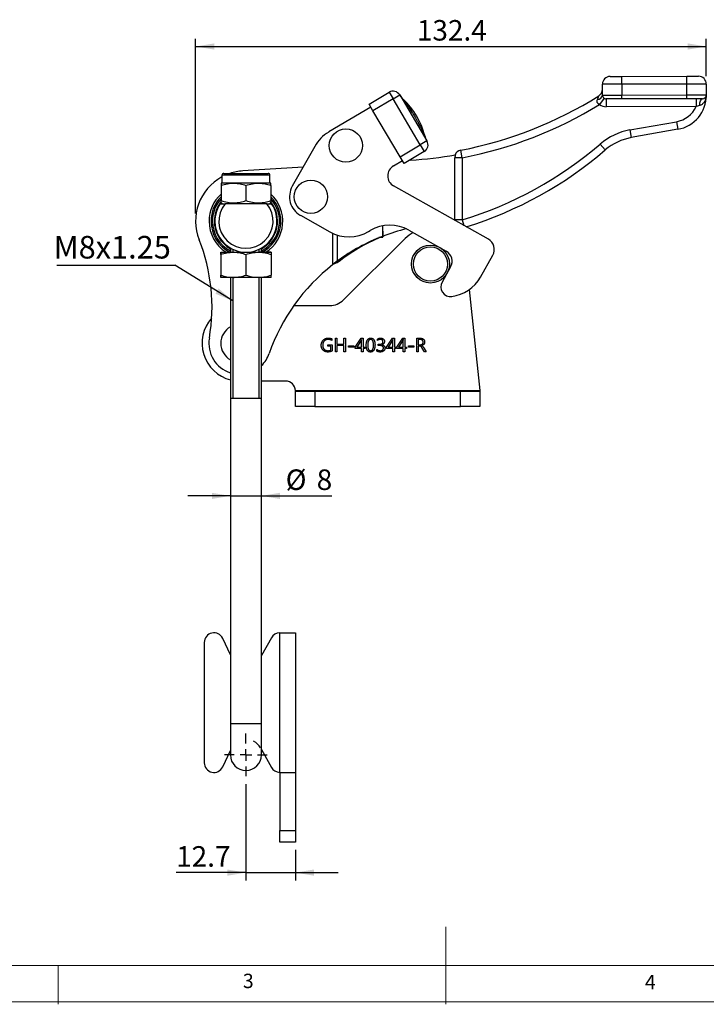
# Model space of a CAD drawing. Units: millimetres. Extents: x 5 to 297, y 6 to 206.
# Drawn here: x 94 to 182, y 6 to 133 of the extents above; entities that cross this region are included whole.
import ezdxf

# ---------------------------------------------------------------- set-up
doc = ezdxf.new("R2010")
doc.units = ezdxf.units.MM
doc.layers.add('DIM', color=5, linetype='Continuous')
doc.layers.add('SLD-0', color=179, linetype='Continuous')
doc.styles.add('SLDTEXTSTYLE1', font='TXT', dxfattribs={"width": 0.75})
doc.dimstyles.new('SLDDIMSTYLE0', dxfattribs={"dimtxt": 2.645833, "dimasz": 2.4, "dimexe": 0, "dimexo": 0.0625, "dimgap": 0.661458, "dimtad": 1, "dimdec": 1, "dimlfac": 2, "dimrnd": 1e-09, "dimzin": 12, "dimdsep": 46, "dimtxsty": 'SLDTEXTSTYLE1', "dimsah": 1, "dimcen": 0.09, "dimadec": 0, "dimazin": 3, "dimtfac": 1, "dimtdec": 1, "dimtmove": 0, "dimatfit": 0, "dimfxl": 0, "dimfrac": 2, "dimtolj": 1, "dimtzin": 12, "dimarcsym": 0})
doc.dimstyles.new('SLDDIMSTYLE1', dxfattribs={"dimtxt": 2.645833, "dimasz": 2.4, "dimexe": 0, "dimexo": 0.0625, "dimgap": 0.661458, "dimtad": 1, "dimdec": 1, "dimlfac": 2, "dimrnd": 1e-09, "dimzin": 12, "dimdsep": 46, "dimtxsty": 'SLDTEXTSTYLE1', "dimsah": 1, "dimcen": 0.09, "dimadec": 0, "dimazin": 3, "dimtfac": 1, "dimtdec": 1, "dimtofl": 0, "dimtmove": 0, "dimatfit": 3, "dimfxl": 0, "dimfrac": 2, "dimtolj": 1, "dimtzin": 12, "dimarcsym": 0})
doc.dimstyles.new('SLDDIMSTYLE2', dxfattribs={"dimtxt": 0.18, "dimasz": 2.4, "dimexe": 0, "dimexo": 0.0625, "dimgap": 0, "dimtad": 0, "dimtih": 1, "dimtoh": 1, "dimdec": 0, "dimrnd": 1e-09, "dimzin": 0, "dimdsep": 46, "dimtxsty": 'Standard', "dimsah": 1, "dimcen": 0.09, "dimadec": 0, "dimazin": 0, "dimtfac": 2.4, "dimtdec": 0, "dimtofl": 0, "dimtmove": 0, "dimatfit": 3, "dimfxl": 0, "dimfrac": 2, "dimtolj": 1, "dimtzin": 0, "dimarcsym": 0})

# ---------------------------------------------------------------- blocks, each defined once
blk = doc.blocks.new('_D')
at = {"layer": 'DIM', "color": 5}
for p, q in [((121.05, 71.54), (115.55, 71.54)), ((121.05, 71.54), (125.05, 71.54)), ((125.05, 71.54), (134.12, 71.54))]:
    blk.add_line(p, q, dxfattribs=at)
for points in [[(121.05, 71.54), (118.65, 71.94), (118.65, 71.14)], [(125.05, 71.54), (127.45, 71.14), (127.45, 71.94)]]:
    blk.add_solid(points, dxfattribs=at)
at = {"layer": 'DIM', "color": 5, "attachment_point": 1, "style": 'SLDTEXTSTYLE1'}
for s, insert, char_height in [('%%c', (128.17, 74.95), 2.646), ('8', (132.17, 74.95), 2.65)]:
    blk.add_mtext(s, dxfattribs=dict(at, insert=insert, char_height=char_height))
blk = doc.blocks.new('_D_1')
at = {"layer": 'DIM', "color": 5}
for p, q in [((116.55, 107.96), (116.55, 130.49)), ((182.42, 125.65), (182.42, 130.49)), ((116.55, 129.49), (182.42, 129.49))]:
    blk.add_line(p, q, dxfattribs=at)
for points in [[(116.55, 129.49), (118.95, 129.09), (118.95, 129.89)], [(182.42, 129.49), (180.02, 129.89), (180.02, 129.09)]]:
    blk.add_solid(points, dxfattribs=at)
at = {"layer": 'DIM', "color": 5, "insert": (145.09, 132.9), "char_height": 2.646, "attachment_point": 1, "style": 'SLDTEXTSTYLE1'}
blk.add_mtext('132.4', dxfattribs=at)
blk = doc.blocks.new('_D_2')
at = {"layer": 'DIM', "color": 5}
for p, q in [((123.05, 34.38), (123.05, 21.96)), ((129.42, 25.88), (129.42, 21.96)), ((123.05, 22.96), (114.04, 22.96)), ((123.05, 22.96), (129.42, 22.96)), ((129.42, 22.96), (134.92, 22.96))]:
    blk.add_line(p, q, dxfattribs=at)
for points in [[(123.05, 22.96), (120.65, 23.36), (120.65, 22.56)], [(129.42, 22.96), (131.82, 22.56), (131.82, 23.36)]]:
    blk.add_solid(points, dxfattribs=at)
at = {"layer": 'DIM', "color": 5, "insert": (114.04, 26.37), "char_height": 2.646, "attachment_point": 1, "style": 'SLDTEXTSTYLE1'}
blk.add_mtext('12.7', dxfattribs=at)
blk = doc.blocks.new('SW_NOTE_0_1')
at = {"layer": 'DIM', "color": 0}
blk.add_line((-15.22, 0), (0, 0), dxfattribs=at)
at = {"layer": 'DIM', "color": 0, "insert": (-15.65, 3.77), "char_height": 2.91, "attachment_point": 1, "style": 'SLDTEXTSTYLE1'}
blk.add_mtext('M8x1.25', dxfattribs=at)
blk = doc.blocks.new('SW_CENTERMARKSYMBOL_0')
at = {"layer": 'DIM', "color": 0}
for p, q in [((0, 1.5), (0, 2.75)), ((-1.5, 0), (-2.75, 0)), ((0, 0), (-0.75, 0)), ((0, 0), (0, 0.75)), ((0, 0), (0, -0.75)), ((0, 0), (0.75, 0)), ((1.5, 0), (2.75, 0)), ((0, -1.5), (0, -2.75))]:
    blk.add_line(p, q, dxfattribs=at)

msp = doc.modelspace()

# ---------------------------------------------------------------- linework, layer by layer
at = {"color": 7, "linetype": 'Continuous', "lineweight": 25}
for p, q in [((171.52, 124.634), (169.02, 124.63)), ((169.022, 123.23), (169.02, 124.63)), ((170.019, 125.632), (171.519, 125.634)), ((171.519, 125.634), (179.919, 125.646)), ((171.52, 124.634), (171.519, 125.634)), ((179.92, 124.646), (171.52, 124.634)), ((171.52, 124.634), (171.522, 123.234)), ((179.919, 125.646), (181.419, 125.648)), ((179.92, 124.646), (179.919, 125.646)), ((182.42, 124.649), (179.92, 124.646)), ((179.922, 123.246), (179.92, 124.646)), ((182.42, 124.649), (182.422, 123.249)), ((138.922, 122.066), (141.503, 123.595)), ((141.503, 123.595), (142.013, 122.735)), ((142.013, 122.735), (142.874, 123.244)), ((142.874, 123.244), (146.39, 117.308)), ((169.022, 123.23), (171.522, 123.234)), ((171.522, 123.234), (179.922, 123.246)), ((171.523, 122.734), (171.522, 123.234)), ((179.922, 123.246), (182.422, 123.249)), ((179.923, 122.746), (179.922, 123.246)), ((139.432, 121.206), (138.922, 122.066)), ((142.013, 122.735), (139.432, 121.206)), ((145.53, 116.798), (142.013, 122.735)), ((169.233, 122.823), (168.654, 122.007)), ((171.523, 122.734), (169.523, 122.731)), ((169.523, 122.731), (169.524, 121.731)), ((179.923, 122.746), (171.523, 122.734)), ((181.923, 122.749), (179.923, 122.746)), ((181.104, 122.748), (181.105, 121.748)), ((139.152, 121.679), (133.727, 118.465)), ((142.949, 115.269), (139.432, 121.206)), ((181.105, 121.748), (169.524, 121.731)), ((181.569, 121.879), (181.105, 121.748)), ((172.576, 118.727), (178.578, 119.797)), ((178.578, 119.797), (178.753, 118.812)), ((172.576, 118.727), (172.751, 117.743)), ((178.753, 118.812), (172.751, 117.743)), ((146.39, 117.308), (145.53, 116.798)), ((168.745, 116.91), (169.396, 116.151)), ((131.917, 116.615), (129.02, 111.464)), ((142.949, 115.269), (145.53, 116.798)), ((146.04, 115.938), (143.458, 114.409)), ((145.53, 116.798), (146.04, 115.938)), ((150.934, 115.134), (150.745, 116.116)), ((142.066, 114.107), (143.229, 114.796)), ((143.458, 114.409), (142.949, 115.269)), ((143.244, 114.771), (143.18, 114.767)), ((144.275, 114.837), (144.17, 114.83)), ((150.934, 115.134), (149.988, 115.132)), ((150, 107.128), (149.988, 115.132)), ((150.078, 115.535), (150.013, 115.523)), ((150.934, 115.134), (150.946, 107.129)), ((120.196, 113.129), (123.046, 113.129)), ((130.418, 113.949), (122.63, 113.451)), ((123.046, 113.129), (125.896, 113.129)), ((123.046, 113.129), (124.546, 113.129)), ((119.946, 111.929), (119.838, 111.867)), ((119.946, 112.879), (119.946, 111.929)), ((119.946, 111.929), (123.046, 111.929)), ((123.046, 111.929), (126.146, 111.929)), ((126.146, 111.929), (126.146, 112.879)), ((126.253, 111.867), (126.146, 111.929)), ((119.838, 111.58), (119.838, 109.62)), ((123.046, 111.58), (123.046, 109.62)), ((126.253, 111.58), (126.253, 109.62)), ((154.32, 104.633), (142.095, 111.509)), ((119.739, 109.214), (119.844, 109.361)), ((119.739, 109.214), (120.365, 109.214)), ((119.838, 109.334), (120.046, 109.214)), ((125.727, 109.214), (120.365, 109.214)), ((125.727, 109.214), (126.353, 109.214)), ((126.046, 109.214), (126.253, 109.334)), ((126.25, 109.359), (126.353, 109.214)), ((130.068, 107.719), (133.871, 105.579)), ((150.946, 107.129), (150, 107.128)), ((150.002, 107.061), (150, 107.128)), ((138.871, 105.635), (139.07, 105.753)), ((144.069, 105.809), (148.873, 103.107)), ((135.625, 96.814), (143.584, 104.719)), ((140.183, 104.903), (140.708, 104.904)), ((140.723, 105.03), (140.708, 104.904)), ((140.723, 105.03), (140.708, 105.024)), ((119.796, 102.964), (121.422, 102.964)), ((121.046, 103.5), (121.046, 102.964)), ((121.422, 102.964), (124.672, 102.964)), ((126.296, 102.964), (124.672, 102.964)), ((125.046, 102.964), (125.046, 103.5)), ((119.795, 102.674), (119.795, 100.004)), ((119.797, 102.674), (119.797, 100.004)), ((123.047, 102.674), (123.047, 100.004)), ((126.297, 102.674), (126.297, 100.004)), ((134.873, 101.841), (134.241, 101.361)), ((134.874, 101.616), (134.241, 101.361)), ((134.575, 101.615), (134.874, 101.616)), ((153.299, 99.757), (154.892, 102.59)), ((149.445, 101.065), (148.341, 99.103)), ((121.422, 99.714), (119.796, 99.714)), ((121.046, 99.714), (121.046, 84.129)), ((124.672, 99.714), (121.422, 99.714)), ((126.296, 99.714), (124.672, 99.714)), ((125.046, 84.129), (125.046, 99.714)), ((151.842, 98.136), (153.213, 85.113)), ((129.226, 96.088), (133.863, 96.088)), ((134.143, 91.794), (134.143, 91.581)), ((134.591, 91.864), (134.783, 91.864)), ((134.591, 90.114), (134.591, 91.864)), ((134.783, 91.864), (134.783, 91.095)), ((135.68, 91.864), (135.872, 91.864)), ((135.68, 91.095), (135.68, 91.864)), ((135.872, 91.864), (135.872, 90.114)), ((137.131, 90.701), (137.918, 91.864)), ((137.896, 91.557), (137.34, 90.733)), ((137.918, 91.864), (138.155, 91.864)), ((137.968, 91.693), (137.963, 91.693)), ((137.963, 90.733), (137.963, 91.51)), ((138.155, 91.864), (138.155, 90.733)), ((140.012, 91.581), (140.012, 91.752)), ((141.164, 90.701), (141.952, 91.864)), ((141.929, 91.557), (141.374, 90.733)), ((141.952, 91.864), (142.189, 91.864)), ((142.001, 91.693), (141.997, 91.693)), ((141.997, 90.733), (141.997, 91.51)), ((142.189, 91.864), (142.189, 90.733)), ((142.509, 90.701), (143.296, 91.864)), ((143.274, 91.557), (142.718, 90.733)), ((143.296, 91.864), (143.533, 91.864)), ((143.346, 91.693), (143.341, 91.693)), ((143.341, 90.733), (143.341, 91.51)), ((143.533, 91.864), (143.533, 90.733)), ((145.07, 91.864), (145.577, 91.864)), ((145.07, 90.114), (145.07, 91.864)), ((145.262, 91.693), (145.262, 91.031)), ((145.547, 91.693), (145.262, 91.693)), ((133.588, 91.031), (134.186, 91.031)), ((133.588, 90.861), (133.588, 91.031)), ((133.994, 90.861), (133.588, 90.861)), ((133.994, 90.35), (133.994, 90.861)), ((134.186, 91.031), (134.186, 90.242)), ((134.783, 91.095), (135.68, 91.095)), ((134.783, 90.925), (134.783, 90.114)), ((135.68, 90.925), (134.783, 90.925)), ((135.68, 90.114), (135.68, 90.925)), ((136.277, 90.882), (136.96, 90.882)), ((136.277, 90.733), (136.277, 90.882)), ((136.96, 90.733), (136.277, 90.733)), ((136.96, 90.882), (136.96, 90.733)), ((137.131, 90.562), (137.131, 90.701)), ((137.963, 90.562), (137.131, 90.562)), ((137.34, 90.733), (137.963, 90.733)), ((137.963, 90.114), (137.963, 90.562)), ((138.155, 90.733), (138.39, 90.733)), ((138.155, 90.562), (138.155, 90.114)), ((138.39, 90.562), (138.155, 90.562)), ((138.39, 90.733), (138.39, 90.562)), ((139.948, 90.204), (139.948, 90.418)), ((140.119, 91.095), (140.262, 91.095)), ((140.119, 90.925), (140.119, 91.095)), ((140.268, 90.925), (140.119, 90.925)), ((140.559, 91.023), (140.559, 91.018)), ((141.164, 90.562), (141.164, 90.701)), ((141.997, 90.562), (141.164, 90.562)), ((141.374, 90.733), (141.997, 90.733)), ((141.997, 90.114), (141.997, 90.562)), ((142.189, 90.733), (142.424, 90.733)), ((142.189, 90.562), (142.189, 90.114)), ((142.424, 90.562), (142.189, 90.562)), ((142.424, 90.733), (142.424, 90.562)), ((142.509, 90.562), (142.509, 90.701)), ((143.341, 90.562), (142.509, 90.562)), ((142.718, 90.733), (143.341, 90.733)), ((143.341, 90.114), (143.341, 90.562)), ((143.533, 90.733), (143.768, 90.733)), ((143.533, 90.562), (143.533, 90.114)), ((143.768, 90.562), (143.533, 90.562)), ((143.768, 90.733), (143.768, 90.562)), ((144.003, 90.882), (144.686, 90.882)), ((144.003, 90.733), (144.003, 90.882)), ((144.686, 90.733), (144.003, 90.733)), ((144.686, 90.882), (144.686, 90.733)), ((145.262, 91.031), (145.545, 91.031)), ((145.262, 90.861), (145.262, 90.114)), ((145.43, 90.861), (145.262, 90.861)), ((145.71, 90.922), (145.71, 90.918)), ((146.057, 90.114), (145.771, 90.605)), ((145.968, 90.636), (146.292, 90.114)), ((134.783, 90.114), (134.591, 90.114)), ((135.872, 90.114), (135.68, 90.114)), ((138.155, 90.114), (137.963, 90.114)), ((142.189, 90.114), (141.997, 90.114)), ((143.533, 90.114), (143.341, 90.114)), ((145.262, 90.114), (145.07, 90.114)), ((146.292, 90.114), (146.057, 90.114)), ((128.168, 86.338), (125.046, 86.338)), ((129.418, 85.113), (153.213, 85.113)), ((129.418, 85.063), (129.418, 85.088)), ((153.213, 85.113), (153.218, 85.063)), ((121.046, 84.129), (121.046, 42.129)), ((125.046, 42.129), (125.046, 84.129)), ((129.418, 83.063), (129.418, 85.063)), ((129.418, 85.063), (131.918, 85.063)), ((131.918, 85.063), (131.918, 83.063)), ((131.918, 85.063), (150.718, 85.063)), ((150.718, 83.063), (150.718, 85.063)), ((150.718, 85.063), (153.218, 85.063)), ((153.218, 85.063), (153.218, 83.063)), ((131.918, 83.063), (129.418, 83.063)), ((131.918, 83.063), (150.718, 83.063)), ((153.218, 83.063), (150.718, 83.063)), ((127.368, 53.88), (127.418, 53.881)), ((127.368, 53.88), (127.368, 35.882)), ((127.418, 53.881), (129.418, 53.881)), ((129.418, 53.881), (129.418, 35.881)), ((117.668, 52.631), (117.668, 37.131)), ((121.046, 51.062), (120.048, 53.166)), ((126.326, 53.239), (125.046, 50.939)), ((121.046, 42.129), (121.046, 38.129)), ((125.046, 38.129), (125.046, 42.129)), ((120.048, 36.595), (121.046, 38.7)), ((125.046, 38.823), (126.326, 36.523)), ((127.418, 35.881), (127.368, 35.882)), ((127.418, 35.881), (129.418, 35.881)), ((127.418, 35.881), (127.418, 28.381)), ((129.418, 35.881), (129.418, 28.381)), ((127.418, 28.381), (129.418, 28.381)), ((127.418, 26.881), (127.418, 28.381)), ((129.418, 28.381), (129.418, 26.881)), ((129.418, 26.881), (127.418, 26.881))]:
    msp.add_line(p, q, dxfattribs=at)
at = {"color": 8, "linetype": 'Continuous', "lineweight": 25}
for p, q in [((123.046, 112.879), (119.946, 112.879)), ((126.146, 112.879), (123.046, 112.879)), ((150.946, 107.129), (151.165, 106.407)), ((134.241, 101.361), (134.235, 105.394)), ((140.708, 105.024), (140.706, 106.367)), ((140.723, 105.03), (140.721, 106.37)), ((134.873, 101.841), (134.869, 105.153)), ((121.046, 84.129), (125.046, 84.129)), ((123.046, 42.129), (121.046, 42.129)), ((125.046, 42.129), (123.046, 42.129))]:
    msp.add_line(p, q, dxfattribs=at)
at = {"color": 7, "linetype": 'Continuous', "lineweight": 25, "flags": 128}
msp.add_lwpolyline([(181.569, 121.879), (181.583, 122.054), (181.607, 122.22), (181.643, 122.37), (181.687, 122.5), (181.739, 122.606), (181.797, 122.684), (181.859, 122.732), (181.923, 122.749)], dxfattribs=at)
at = {"color": 7, "linetype": 'Continuous', "lineweight": 25}
for centre, radius in [((135.931, 116.72), 2.15), ((131.417, 110.115), 2.15), ((146.843, 101.438), 2.45), ((146.843, 101.438), 2.2)]:
    msp.add_circle(centre, radius, dxfattribs=at)
for centre, radius, start, end in [((170.02, 124.632), 1, 90.08263, 180.08263), ((181.42, 124.648), 1, 0.08263, 90.08263), ((142.013, 122.735), 1, 30.64203, 120.64203), ((145.042, 124.489), 2.5, 210.64203, 228.14285), ((168.316, 123.36), 0.718, 275.27254, 349.57543), ((168.021, 123.968), 1, 302.06625, 0.08263), ((169.522, 123.231), 0.5, 180.08263, 270.08263), ((177.972, 123.193), 4.45, 280.1038, 0.42741), ((181.922, 123.249), 0.5, 270.08263, 0.08263), ((183.422, 123.234), 1, 179.42544, 180.42741), ((140.919, 167.23), 52.05, 280.88199, 302.06625), ((140.919, 167.23), 53.05, 280.88199, 301.52149), ((169.522, 123.231), 1.5, 234.64452, 270.08263), ((177.972, 123.193), 3.45, 280.1038, 335.22974), ((136.275, 114.163), 5, 120.64203, 150.64203), ((173.988, 110.802), 8.05, 100.1038, 130.64078), ((145.53, 116.798), 1, 300.64203, 30.64203), ((148.524, 118.612), 2.5, 193.13858, 210.63588), ((136.537, 154.433), 49.45, 286.93998, 310.64078), ((173.988, 110.802), 7.05, 100.1038, 130.64078), ((150.934, 115.134), 1, 100.88199, 157.0628), ((136.537, 154.433), 50.45, 287.2056, 310.64078), ((140.919, 167.23), 52.5, 273.66523, 280.04674), ((150.934, 115.134), 0.946, 154.90433, 180.08263), ((120.196, 112.879), 0.25, 90, 180), ((123.046, 106.964), 6.5, 93.66523, 108.47509), ((125.896, 112.879), 0.25, 0, 90), ((142.83, 112.816), 1.5, 120.64203, 240.64203), ((123.046, 106.964), 6.5, 118.48464, 201.679), ((123.046, 106.964), 4.75, 132.47459, 180), ((123.046, 106.964), 4.75, 302.6369, 47.52541), ((131.417, 110.115), 2.75, 150.64203, 240.64203), ((123.046, 106.964), 4.5, 135.46137, 180), ((123.046, 106.964), 4.325, 137.86947, 180), ((123.046, 106.964), 4.075, 143.4282, 180), ((123.046, 106.964), 4, 145.77113, 34.22887), ((123.046, 106.964), 3.5, 139.9948, 40.0052), ((123.046, 106.964), 4.325, 297.54388, 42.13053), ((123.046, 106.964), 4.075, 299.39302, 37.6833), ((123.046, 106.964), 4.5, 297.26604, 44.53863), ((123.046, 106.964), 4.75, 180, 237.3631), ((123.046, 106.964), 4.5, 180, 242.73396), ((123.046, 106.964), 4.325, 180, 242.45612), ((123.046, 106.964), 4.075, 180, 240.60698), ((136.323, 109.937), 5, 240.64203, 300.64203), ((141.618, 101.451), 5, 60.64203, 120.64203), ((149.657, 81.681), 25, 103.66434, 110.93814), ((146.843, 101.438), 4.625, 118.65483, 134.80386), ((95.168, 95.882), 23.5, 350.22497, 21.679), ((149.657, 81.681), 25, 110.97604, 126.25327), ((149.512, 83.252), 23.484, 112.78563, 128.55907), ((153.585, 103.325), 1.5, 330.64203, 60.64203), ((148.137, 101.8), 1.5, 330.64203, 60.64203), ((149.657, 81.681), 25, 128.07318, 160.81118), ((149.431, 98.491), 1.25, 150.64203, 277.51193), ((148.941, 102.208), 5, 277.51193, 330.64203), ((133.863, 98.588), 2.5, 270, 314.80386), ((122.268, 91.213), 4.875, 138.37964, 255.47436), ((122.268, 91.213), 2.465, 119.73427, 240.26573), ((122.268, 91.213), 4, 170.22497, 252.201), ((122.268, 91.213), 4, 313.97316, 340.81118), ((128.168, 85.088), 1.25, 1.14599, 90), ((118.918, 52.631), 1.25, 25.36707, 179.99998), ((127.418, 52.631), 1.25, 92.29244, 150.89273), ((123.068, 38.006), 2.125, 29.10726, 62.95998), ((123.046, 38.129), 2, 180, 270), ((123.046, 38.129), 2, 270, 0), ((118.918, 37.131), 1.25, 179.99998, 334.63293), ((127.418, 37.131), 1.25, 209.10727, 267.70756)]:
    msp.add_arc(centre, radius, start, end, dxfattribs=at)
msp.add_ellipse((142.911, 119.257), major_axis=(2.548, -4.302), ratio=0.5, start_param=1.007001, end_param=2.1352304, dxfattribs=at)
for points, knots in [([(182.422, 123.226), (182.422, 123.226), (182.422, 123.226), (182.422, 123.221), (182.422, 123.189), (182.417, 123.043), (182.366, 122.73), (182.193, 122.342), (181.944, 122.071), (181.737, 121.934), (181.626, 121.898), (181.569, 121.879)], [0, 0, 0, 0, 0.0021574, 0.0039653, 0.0141513, 0.0645849, 0.2697743, 0.5819735, 0.8083929, 0.901148, 1, 1, 1, 1]), ([(168.654, 122.007), (168.607, 122.026), (168.535, 122.055), (168.44, 122.132), (168.383, 122.21), (168.335, 122.34), (168.334, 122.487), (168.368, 122.598), (168.382, 122.645)], [0, 0, 0, 0, 0.17777173, 0.27449439, 0.43514053, 0.52475889, 0.7984806, 1, 1, 1, 1]), ([(168.382, 122.645), (168.409, 122.721), (168.467, 122.884), (168.527, 123.051), (168.55, 123.116), (168.552, 123.12), (168.552, 123.121)], [0, 0, 0, 0, 0.31503225, 0.67008151, 0.91072303, 1, 1, 1, 1]), ([(119.838, 111.58), (120.117, 111.663), (120.679, 111.83), (121.513, 111.891), (122.31, 111.802), (122.799, 111.655), (123.046, 111.58)], [0, 0, 0, 0, 0.2646021, 0.5349419, 0.7653401, 1, 1, 1, 1]), ([(119.838, 111.846), (119.838, 111.85), (119.838, 111.862), (119.838, 111.699), (119.838, 111.58)], [0, 0, 0, 0, 0.27142167, 1, 1, 1, 1]), ([(123.046, 111.58), (123.324, 111.663), (123.887, 111.83), (124.721, 111.891), (125.518, 111.802), (126.007, 111.655), (126.253, 111.58)], [0, 0, 0, 0, 0.2646021, 0.5349419, 0.7653401, 1, 1, 1, 1]), ([(126.253, 111.58), (126.253, 111.699), (126.253, 111.861), (126.253, 111.85), (126.253, 111.847)], [0, 0, 0, 0, 0.7285551, 1, 1, 1, 1]), ([(119.838, 109.62), (120.117, 109.537), (120.679, 109.37), (121.513, 109.309), (122.31, 109.399), (122.799, 109.546), (123.046, 109.62)], [0, 0, 0, 0, 0.2646021, 0.5349419, 0.7653401, 1, 1, 1, 1]), ([(119.838, 109.354), (119.838, 109.351), (119.838, 109.339), (119.838, 109.502), (119.838, 109.62)], [0, 0, 0, 0, 0.2741598, 1, 1, 1, 1]), ([(123.046, 109.62), (123.324, 109.537), (123.887, 109.37), (124.721, 109.309), (125.518, 109.399), (126.007, 109.546), (126.253, 109.62)], [0, 0, 0, 0, 0.26460212, 0.53494189, 0.7653401, 1, 1, 1, 1]), ([(126.253, 109.62), (126.253, 109.502), (126.253, 109.339), (126.253, 109.35), (126.253, 109.353)], [0, 0, 0, 0, 0.725817, 1, 1, 1, 1]), ([(119.795, 102.674), (119.795, 102.716), (119.795, 102.82), (119.795, 102.937), (119.796, 102.955), (119.796, 102.964)], [0, 0, 0, 0, 0.25724326, 0.62637989, 1, 1, 1, 1]), ([(119.796, 102.964), (119.796, 102.959), (119.796, 102.948), (119.796, 102.853), (119.796, 102.733), (119.797, 102.674)], [0, 0, 0, 0, 0.26840654, 0.6323729, 1, 1, 1, 1]), ([(119.797, 102.674), (120.061, 102.755), (120.593, 102.918), (121.144, 102.949), (121.422, 102.964)], [0, 0, 0, 0, 0.49545796, 1, 1, 1, 1]), ([(121.422, 102.964), (121.46, 102.963), (121.752, 102.961), (122.302, 102.897), (122.797, 102.749), (123.047, 102.674)], [0, 0, 0, 0, 0.0700769, 0.5307777, 1, 1, 1, 1]), ([(123.047, 102.674), (123.311, 102.755), (123.844, 102.918), (124.394, 102.949), (124.672, 102.964)], [0, 0, 0, 0, 0.495458, 1, 1, 1, 1]), ([(124.672, 102.964), (124.71, 102.963), (125.002, 102.961), (125.552, 102.897), (126.047, 102.749), (126.297, 102.674)], [0, 0, 0, 0, 0.0700769, 0.5307777, 1, 1, 1, 1]), ([(126.296, 102.964), (126.296, 102.959), (126.296, 102.948), (126.296, 102.853), (126.296, 102.733), (126.297, 102.674)], [0, 0, 0, 0, 0.2684065, 0.6323729, 1, 1, 1, 1]), ([(119.795, 100.004), (119.795, 99.961), (119.795, 99.857), (119.795, 99.741), (119.796, 99.723), (119.796, 99.714)], [0, 0, 0, 0, 0.25724326, 0.62637989, 1, 1, 1, 1]), ([(119.796, 99.714), (119.796, 99.719), (119.796, 99.73), (119.796, 99.825), (119.796, 99.944), (119.797, 100.004)], [0, 0, 0, 0, 0.2684065, 0.6323729, 1, 1, 1, 1]), ([(119.797, 100.004), (120.061, 99.923), (120.593, 99.759), (121.144, 99.729), (121.422, 99.714)], [0, 0, 0, 0, 0.495458, 1, 1, 1, 1]), ([(121.422, 99.714), (121.46, 99.714), (121.752, 99.717), (122.302, 99.78), (122.797, 99.929), (123.047, 100.004)], [0, 0, 0, 0, 0.07007691, 0.53077766, 1, 1, 1, 1]), ([(123.047, 100.004), (123.311, 99.923), (123.844, 99.759), (124.394, 99.729), (124.672, 99.714)], [0, 0, 0, 0, 0.495458, 1, 1, 1, 1]), ([(124.672, 99.714), (124.71, 99.714), (125.002, 99.717), (125.552, 99.78), (126.047, 99.929), (126.297, 100.004)], [0, 0, 0, 0, 0.0700769, 0.5307777, 1, 1, 1, 1]), ([(126.296, 99.714), (126.296, 99.719), (126.296, 99.73), (126.296, 99.825), (126.296, 99.944), (126.297, 100.004)], [0, 0, 0, 0, 0.26840654, 0.6323729, 1, 1, 1, 1]), ([(132.756, 90.966), (132.757, 90.999), (132.758, 91.063), (132.771, 91.157), (132.79, 91.246), (132.819, 91.331), (132.855, 91.412), (132.899, 91.488), (132.952, 91.56), (133.012, 91.627), (133.078, 91.687), (133.149, 91.74), (133.224, 91.785), (133.304, 91.822), (133.388, 91.85), (133.476, 91.87), (133.568, 91.883), (133.631, 91.884), (133.663, 91.885)], [0, 0, 0, 0, 0.0678043, 0.1328571, 0.1961424, 0.2578633, 0.3185093, 0.3792183, 0.4403791, 0.5025542, 0.5646969, 0.6256242, 0.6859704, 0.7461792, 0.8072449, 0.8694064, 0.9333469, 1, 1, 1, 1]), ([(133.635, 91.714), (133.61, 91.714), (133.562, 91.712), (133.492, 91.703), (133.424, 91.687), (133.361, 91.665), (133.3, 91.636), (133.243, 91.601), (133.19, 91.559), (133.14, 91.512), (133.095, 91.459), (133.055, 91.402), (133.022, 91.342), (132.995, 91.277), (132.974, 91.209), (132.959, 91.136), (132.95, 91.06), (132.949, 91.008), (132.948, 90.981)], [0, 0, 0, 0, 0.0654039, 0.1280384, 0.1891336, 0.2485982, 0.3075759, 0.366649, 0.4264946, 0.4877641, 0.5492045, 0.6103847, 0.6713775, 0.7329856, 0.7964773, 0.8617072, 0.9292913, 1, 1, 1, 1]), ([(134.143, 91.581), (134.125, 91.592), (134.089, 91.613), (134.031, 91.64), (133.972, 91.663), (133.909, 91.682), (133.844, 91.697), (133.777, 91.707), (133.707, 91.713), (133.659, 91.714), (133.635, 91.714)], [0, 0, 0, 0, 0.11839944, 0.2369148, 0.35707392, 0.47874179, 0.60395183, 0.73195692, 0.86402888, 1, 1, 1, 1]), ([(133.663, 91.885), (133.687, 91.885), (133.733, 91.885), (133.801, 91.88), (133.866, 91.873), (133.928, 91.863), (133.986, 91.851), (134.041, 91.835), (134.094, 91.817), (134.127, 91.802), (134.143, 91.794)], [0, 0, 0, 0, 0.1442995, 0.2827577, 0.4149298, 0.5412066, 0.6625039, 0.7793627, 0.8914031, 1, 1, 1, 1]), ([(137.963, 91.693), (137.962, 91.69), (137.96, 91.684), (137.955, 91.674), (137.949, 91.661), (137.942, 91.646), (137.932, 91.628), (137.922, 91.606), (137.909, 91.583), (137.9, 91.566), (137.896, 91.557)], [0, 0, 0, 0, 0.0543375, 0.129172, 0.2216792, 0.3367995, 0.4725809, 0.6280398, 0.8041822, 1, 1, 1, 1]), ([(137.963, 91.51), (137.963, 91.524), (137.963, 91.552), (137.965, 91.597), (137.966, 91.644), (137.967, 91.676), (137.968, 91.693)], [0, 0, 0, 0, 0.2290087, 0.4707939, 0.7289772, 1, 1, 1, 1]), ([(138.561, 90.953), (138.561, 90.991), (138.562, 91.063), (138.569, 91.167), (138.581, 91.265), (138.597, 91.355), (138.618, 91.439), (138.644, 91.516), (138.674, 91.586), (138.71, 91.648), (138.75, 91.704), (138.794, 91.753), (138.842, 91.794), (138.895, 91.828), (138.952, 91.853), (139.013, 91.872), (139.079, 91.883), (139.124, 91.884), (139.147, 91.885)], [0, 0, 0, 0, 0.0899027, 0.1743238, 0.2534991, 0.3276106, 0.3970579, 0.4620747, 0.5235269, 0.5813732, 0.6363384, 0.6889081, 0.739698, 0.789791, 0.8400138, 0.8912581, 0.9442155, 1, 1, 1, 1]), ([(139.137, 91.714), (139.122, 91.714), (139.091, 91.713), (139.047, 91.704), (139.006, 91.689), (138.968, 91.668), (138.934, 91.641), (138.902, 91.609), (138.873, 91.57), (138.847, 91.526), (138.825, 91.476), (138.806, 91.42), (138.79, 91.358), (138.776, 91.291), (138.766, 91.217), (138.758, 91.138), (138.754, 91.053), (138.753, 90.995), (138.753, 90.964)], [0, 0, 0, 0, 0.0494647, 0.0968925, 0.1426145, 0.1883862, 0.2344831, 0.282445, 0.332943, 0.3872109, 0.4455508, 0.5084478, 0.5760667, 0.6492631, 0.7281608, 0.8127191, 0.9033917, 1, 1, 1, 1]), ([(139.5, 90.974), (139.5, 91.004), (139.499, 91.062), (139.495, 91.146), (139.488, 91.224), (139.478, 91.297), (139.466, 91.363), (139.45, 91.424), (139.432, 91.479), (139.41, 91.528), (139.387, 91.572), (139.359, 91.61), (139.33, 91.642), (139.297, 91.669), (139.261, 91.69), (139.222, 91.704), (139.18, 91.713), (139.152, 91.714), (139.137, 91.714)], [0, 0, 0, 0, 0.0979944, 0.1895441, 0.2751214, 0.3549157, 0.4287115, 0.4971801, 0.5605326, 0.6189322, 0.6730624, 0.7237052, 0.7711222, 0.8167454, 0.8612929, 0.9060143, 0.9518072, 1, 1, 1, 1]), ([(139.147, 91.885), (139.169, 91.885), (139.212, 91.884), (139.274, 91.872), (139.332, 91.855), (139.386, 91.831), (139.435, 91.799), (139.48, 91.76), (139.521, 91.715), (139.557, 91.662), (139.589, 91.603), (139.617, 91.537), (139.64, 91.463), (139.659, 91.383), (139.674, 91.296), (139.684, 91.202), (139.691, 91.102), (139.692, 91.032), (139.692, 90.996)], [0, 0, 0, 0, 0.0561789, 0.1093809, 0.1605707, 0.2101484, 0.2594402, 0.3094782, 0.36104, 0.4148057, 0.4721139, 0.5326903, 0.5978415, 0.6678082, 0.7425799, 0.8226901, 0.9084555, 1, 1, 1, 1]), ([(140.012, 91.752), (140.026, 91.762), (140.055, 91.784), (140.101, 91.811), (140.149, 91.834), (140.199, 91.853), (140.25, 91.867), (140.304, 91.878), (140.36, 91.884), (140.398, 91.885), (140.417, 91.885)], [0, 0, 0, 0, 0.12377773, 0.24595728, 0.36784707, 0.49004349, 0.61373549, 0.73884869, 0.86787852, 1, 1, 1, 1]), ([(140.371, 91.714), (140.355, 91.714), (140.324, 91.713), (140.277, 91.707), (140.231, 91.696), (140.185, 91.682), (140.141, 91.663), (140.097, 91.64), (140.053, 91.613), (140.026, 91.592), (140.012, 91.581)], [0, 0, 0, 0, 0.1213338, 0.2419476, 0.3626943, 0.4847228, 0.6079193, 0.735075, 0.8651125, 1, 1, 1, 1]), ([(140.716, 91.417), (140.716, 91.429), (140.716, 91.452), (140.712, 91.486), (140.705, 91.517), (140.695, 91.547), (140.683, 91.574), (140.668, 91.598), (140.651, 91.621), (140.63, 91.64), (140.607, 91.658), (140.581, 91.673), (140.553, 91.686), (140.522, 91.696), (140.488, 91.705), (140.451, 91.71), (140.412, 91.714), (140.385, 91.714), (140.371, 91.714)], [0, 0, 0, 0, 0.0690187, 0.1339734, 0.1953479, 0.2545198, 0.3105443, 0.3653098, 0.4189695, 0.473612, 0.5282806, 0.5852364, 0.6449606, 0.7075654, 0.774013, 0.8444646, 0.920149, 1, 1, 1, 1]), ([(140.417, 91.885), (140.434, 91.885), (140.468, 91.884), (140.518, 91.879), (140.566, 91.87), (140.611, 91.857), (140.654, 91.841), (140.695, 91.821), (140.733, 91.798), (140.769, 91.771), (140.802, 91.742), (140.83, 91.71), (140.855, 91.675), (140.875, 91.638), (140.889, 91.599), (140.901, 91.557), (140.907, 91.513), (140.908, 91.483), (140.908, 91.468)], [0, 0, 0, 0, 0.0719821, 0.141094, 0.208209, 0.2728887, 0.3363669, 0.3984509, 0.4605401, 0.5225248, 0.5835776, 0.6427121, 0.7006696, 0.7582367, 0.8160491, 0.8752267, 0.9362744, 1, 1, 1, 1]), ([(140.908, 91.468), (140.908, 91.454), (140.908, 91.427), (140.904, 91.386), (140.897, 91.348), (140.887, 91.312), (140.875, 91.277), (140.86, 91.244), (140.842, 91.214), (140.822, 91.184), (140.798, 91.158), (140.772, 91.133), (140.743, 91.109), (140.711, 91.088), (140.677, 91.069), (140.64, 91.051), (140.601, 91.036), (140.573, 91.027), (140.559, 91.023)], [0, 0, 0, 0, 0.06832255, 0.13368325, 0.19704038, 0.2581701, 0.3173044, 0.37597744, 0.43305174, 0.49063838, 0.54825051, 0.60689601, 0.66699355, 0.72832236, 0.79238718, 0.85832952, 0.92767195, 1, 1, 1, 1]), ([(141.997, 91.693), (141.996, 91.69), (141.994, 91.684), (141.989, 91.674), (141.983, 91.661), (141.975, 91.646), (141.966, 91.628), (141.955, 91.606), (141.943, 91.583), (141.934, 91.566), (141.929, 91.557)], [0, 0, 0, 0, 0.0543375, 0.129172, 0.2216792, 0.3367995, 0.4725809, 0.6280398, 0.8041822, 1, 1, 1, 1]), ([(141.997, 91.51), (141.997, 91.524), (141.997, 91.552), (141.998, 91.597), (141.999, 91.644), (142.001, 91.676), (142.001, 91.693)], [0, 0, 0, 0, 0.22900865, 0.47079388, 0.72897724, 1, 1, 1, 1]), ([(143.341, 91.693), (143.34, 91.69), (143.338, 91.684), (143.333, 91.674), (143.327, 91.661), (143.32, 91.646), (143.31, 91.628), (143.3, 91.606), (143.287, 91.583), (143.278, 91.566), (143.274, 91.557)], [0, 0, 0, 0, 0.0543375, 0.129172, 0.2216792, 0.3367995, 0.4725809, 0.6280398, 0.8041822, 1, 1, 1, 1]), ([(143.341, 91.51), (143.341, 91.524), (143.341, 91.552), (143.343, 91.597), (143.344, 91.644), (143.345, 91.676), (143.346, 91.693)], [0, 0, 0, 0, 0.22900865, 0.47079388, 0.72897724, 1, 1, 1, 1]), ([(145.902, 91.382), (145.902, 91.394), (145.902, 91.417), (145.897, 91.451), (145.89, 91.483), (145.88, 91.512), (145.868, 91.54), (145.852, 91.566), (145.833, 91.59), (145.812, 91.611), (145.788, 91.631), (145.761, 91.647), (145.732, 91.662), (145.7, 91.673), (145.665, 91.682), (145.628, 91.689), (145.589, 91.692), (145.561, 91.693), (145.547, 91.693)], [0, 0, 0, 0, 0.0665254, 0.1297943, 0.189636, 0.2479885, 0.304704, 0.3607519, 0.4160615, 0.4727361, 0.5301785, 0.5882658, 0.6491182, 0.7118079, 0.7779638, 0.8474271, 0.9216769, 1, 1, 1, 1]), ([(145.577, 91.864), (145.596, 91.863), (145.634, 91.863), (145.689, 91.857), (145.741, 91.847), (145.79, 91.834), (145.835, 91.816), (145.878, 91.795), (145.918, 91.769), (145.954, 91.74), (145.987, 91.708), (146.016, 91.672), (146.04, 91.633), (146.06, 91.591), (146.076, 91.547), (146.087, 91.499), (146.093, 91.448), (146.094, 91.414), (146.094, 91.396)], [0, 0, 0, 0, 0.07318159, 0.14288586, 0.20955083, 0.27366149, 0.33536864, 0.39586924, 0.45520655, 0.51449715, 0.5733885, 0.63082954, 0.68877245, 0.7468263, 0.80632152, 0.86795332, 0.93229357, 1, 1, 1, 1]), ([(133.597, 90.092), (133.566, 90.093), (133.506, 90.094), (133.418, 90.106), (133.335, 90.125), (133.257, 90.151), (133.182, 90.185), (133.113, 90.227), (133.047, 90.276), (132.987, 90.333), (132.933, 90.395), (132.885, 90.463), (132.845, 90.535), (132.812, 90.612), (132.787, 90.694), (132.769, 90.781), (132.758, 90.872), (132.757, 90.934), (132.756, 90.966)], [0, 0, 0, 0, 0.06728, 0.1318654, 0.194072, 0.2544474, 0.3140699, 0.373393, 0.4328951, 0.4934312, 0.5542583, 0.6146194, 0.6750241, 0.7361409, 0.7986154, 0.8630525, 0.930033, 1, 1, 1, 1]), ([(132.948, 90.981), (132.948, 90.954), (132.949, 90.902), (132.958, 90.825), (132.972, 90.752), (132.992, 90.684), (133.017, 90.62), (133.048, 90.56), (133.085, 90.505), (133.127, 90.455), (133.174, 90.41), (133.226, 90.371), (133.281, 90.337), (133.341, 90.31), (133.405, 90.289), (133.474, 90.274), (133.546, 90.265), (133.596, 90.264), (133.622, 90.263)], [0, 0, 0, 0, 0.0727094, 0.1419297, 0.2080287, 0.2715358, 0.332733, 0.3926542, 0.4517095, 0.5105228, 0.5689003, 0.6267383, 0.684693, 0.7434492, 0.8035954, 0.8660689, 0.9314639, 1, 1, 1, 1]), ([(134.186, 90.242), (134.164, 90.23), (134.119, 90.206), (134.05, 90.176), (133.979, 90.15), (133.906, 90.129), (133.831, 90.113), (133.755, 90.101), (133.676, 90.094), (133.623, 90.093), (133.597, 90.092)], [0, 0, 0, 0, 0.1235104, 0.246185, 0.368551, 0.4916603, 0.6160588, 0.7417389, 0.8697395, 1, 1, 1, 1]), ([(133.622, 90.263), (133.639, 90.263), (133.674, 90.264), (133.726, 90.268), (133.775, 90.274), (133.823, 90.284), (133.869, 90.296), (133.912, 90.311), (133.954, 90.328), (133.981, 90.343), (133.994, 90.35)], [0, 0, 0, 0, 0.1382046, 0.271588, 0.400549, 0.5256982, 0.648015, 0.7676227, 0.8845285, 1, 1, 1, 1]), ([(139.107, 90.092), (139.085, 90.093), (139.043, 90.095), (138.982, 90.105), (138.925, 90.123), (138.872, 90.148), (138.823, 90.18), (138.777, 90.219), (138.736, 90.266), (138.699, 90.319), (138.667, 90.379), (138.638, 90.444), (138.614, 90.515), (138.595, 90.592), (138.579, 90.674), (138.568, 90.762), (138.562, 90.856), (138.561, 90.92), (138.561, 90.953)], [0, 0, 0, 0, 0.0565589, 0.1100103, 0.1618417, 0.2127496, 0.2636949, 0.315283, 0.3690906, 0.4255333, 0.4846778, 0.5469783, 0.6121475, 0.6812619, 0.754107, 0.8315484, 0.9132363, 1, 1, 1, 1]), ([(138.753, 90.964), (138.753, 90.936), (138.753, 90.881), (138.758, 90.802), (138.766, 90.728), (138.775, 90.659), (138.789, 90.596), (138.804, 90.538), (138.823, 90.486), (138.845, 90.439), (138.87, 90.398), (138.898, 90.362), (138.929, 90.331), (138.963, 90.306), (139, 90.287), (139.04, 90.273), (139.083, 90.265), (139.113, 90.264), (139.128, 90.263)], [0, 0, 0, 0, 0.09563684, 0.18504119, 0.26869904, 0.34639292, 0.41883789, 0.48616376, 0.54844656, 0.6061491, 0.66017258, 0.71095432, 0.75974761, 0.80670058, 0.85315977, 0.9000048, 0.9489118, 1, 1, 1, 1]), ([(139.692, 90.996), (139.691, 90.961), (139.691, 90.893), (139.684, 90.794), (139.672, 90.701), (139.656, 90.614), (139.635, 90.534), (139.609, 90.459), (139.579, 90.391), (139.544, 90.329), (139.505, 90.273), (139.46, 90.225), (139.412, 90.184), (139.359, 90.15), (139.302, 90.124), (139.241, 90.106), (139.175, 90.094), (139.13, 90.093), (139.107, 90.092)], [0, 0, 0, 0, 0.0867049, 0.1683646, 0.2454701, 0.318278, 0.3868263, 0.4518383, 0.5133083, 0.5720854, 0.6281314, 0.6816853, 0.7336218, 0.7844657, 0.8359364, 0.8882572, 0.9426814, 1, 1, 1, 1]), ([(139.128, 90.263), (139.143, 90.264), (139.172, 90.265), (139.215, 90.273), (139.255, 90.287), (139.291, 90.307), (139.325, 90.332), (139.356, 90.363), (139.384, 90.4), (139.408, 90.442), (139.43, 90.489), (139.449, 90.542), (139.465, 90.601), (139.477, 90.665), (139.488, 90.734), (139.495, 90.809), (139.499, 90.89), (139.5, 90.946), (139.5, 90.974)], [0, 0, 0, 0, 0.0503367, 0.0981496, 0.1447698, 0.190727, 0.2372535, 0.2854186, 0.3361173, 0.3901855, 0.4484696, 0.5108637, 0.5784065, 0.6513306, 0.7296057, 0.8137527, 0.9039578, 1, 1, 1, 1]), ([(139.948, 90.418), (139.963, 90.405), (139.994, 90.381), (140.042, 90.35), (140.092, 90.323), (140.143, 90.301), (140.196, 90.284), (140.25, 90.272), (140.306, 90.264), (140.343, 90.264), (140.363, 90.263)], [0, 0, 0, 0, 0.1309238, 0.2584344, 0.3832258, 0.5058895, 0.627698, 0.7501529, 0.8737144, 1, 1, 1, 1]), ([(140.348, 90.092), (140.328, 90.093), (140.288, 90.093), (140.23, 90.099), (140.175, 90.107), (140.124, 90.12), (140.075, 90.135), (140.029, 90.155), (139.987, 90.177), (139.961, 90.195), (139.948, 90.204)], [0, 0, 0, 0, 0.144286, 0.2820034, 0.412875, 0.5384713, 0.6593573, 0.7758869, 0.8887334, 1, 1, 1, 1]), ([(140.262, 91.095), (140.28, 91.096), (140.316, 91.096), (140.367, 91.1), (140.415, 91.106), (140.46, 91.115), (140.501, 91.126), (140.538, 91.14), (140.572, 91.156), (140.603, 91.175), (140.629, 91.196), (140.653, 91.22), (140.673, 91.247), (140.689, 91.276), (140.701, 91.308), (140.71, 91.342), (140.715, 91.378), (140.716, 91.404), (140.716, 91.417)], [0, 0, 0, 0, 0.0869529, 0.1682917, 0.2448131, 0.3162081, 0.3834386, 0.4462731, 0.5054146, 0.5615389, 0.6155128, 0.6676719, 0.7196177, 0.7719653, 0.8251858, 0.8802643, 0.9383044, 1, 1, 1, 1]), ([(140.78, 90.591), (140.78, 90.604), (140.779, 90.63), (140.773, 90.669), (140.763, 90.704), (140.749, 90.737), (140.731, 90.767), (140.709, 90.795), (140.682, 90.82), (140.652, 90.842), (140.618, 90.862), (140.58, 90.879), (140.538, 90.893), (140.491, 90.904), (140.441, 90.914), (140.387, 90.92), (140.329, 90.924), (140.289, 90.925), (140.268, 90.925)], [0, 0, 0, 0, 0.058355, 0.1139469, 0.1670106, 0.2179254, 0.2684813, 0.3195599, 0.371349, 0.425394, 0.4819131, 0.5420692, 0.6061979, 0.6743077, 0.7478079, 0.826375, 0.9103866, 1, 1, 1, 1]), ([(140.972, 90.608), (140.972, 90.588), (140.971, 90.551), (140.962, 90.496), (140.949, 90.445), (140.929, 90.396), (140.905, 90.35), (140.874, 90.307), (140.838, 90.267), (140.797, 90.231), (140.752, 90.199), (140.703, 90.17), (140.651, 90.146), (140.597, 90.126), (140.539, 90.111), (140.478, 90.1), (140.414, 90.094), (140.371, 90.093), (140.348, 90.092)], [0, 0, 0, 0, 0.0632074, 0.1237424, 0.1822431, 0.2395712, 0.2967297, 0.3538694, 0.412615, 0.4732201, 0.5347552, 0.5964544, 0.6591921, 0.7228266, 0.7885394, 0.8560776, 0.9265375, 1, 1, 1, 1]), ([(140.363, 90.263), (140.378, 90.263), (140.407, 90.264), (140.45, 90.268), (140.491, 90.275), (140.53, 90.284), (140.567, 90.297), (140.602, 90.312), (140.634, 90.329), (140.664, 90.35), (140.691, 90.372), (140.715, 90.397), (140.735, 90.424), (140.752, 90.454), (140.765, 90.485), (140.774, 90.518), (140.78, 90.554), (140.78, 90.578), (140.78, 90.591)], [0, 0, 0, 0, 0.0759979, 0.1483642, 0.2175115, 0.2847092, 0.3490051, 0.4123009, 0.4740421, 0.5347719, 0.5946325, 0.6519149, 0.7082194, 0.7639923, 0.8201081, 0.877965, 0.9373782, 1, 1, 1, 1]), ([(140.559, 91.018), (140.574, 91.017), (140.604, 91.014), (140.647, 91.005), (140.688, 90.994), (140.727, 90.979), (140.763, 90.961), (140.798, 90.941), (140.829, 90.916), (140.859, 90.89), (140.886, 90.861), (140.909, 90.83), (140.929, 90.797), (140.945, 90.763), (140.957, 90.726), (140.966, 90.688), (140.972, 90.649), (140.972, 90.621), (140.972, 90.608)], [0, 0, 0, 0, 0.07069, 0.1391276, 0.2050037, 0.2690482, 0.3316152, 0.3932338, 0.4547679, 0.5165441, 0.5775563, 0.6373353, 0.6963855, 0.7550463, 0.813979, 0.8739539, 0.9359368, 1, 1, 1, 1]), ([(145.771, 90.605), (145.764, 90.618), (145.749, 90.642), (145.727, 90.676), (145.706, 90.707), (145.685, 90.735), (145.664, 90.759), (145.644, 90.78), (145.625, 90.798), (145.6, 90.816), (145.566, 90.834), (145.524, 90.85), (145.478, 90.859), (145.447, 90.86), (145.43, 90.861)], [0, 0, 0, 0, 0.0974792, 0.1878989, 0.2713428, 0.3483621, 0.4185917, 0.4823634, 0.5399402, 0.5922729, 0.6908445, 0.789988, 0.892619, 1, 1, 1, 1]), ([(145.545, 91.031), (145.558, 91.032), (145.583, 91.032), (145.62, 91.037), (145.655, 91.044), (145.688, 91.055), (145.72, 91.068), (145.75, 91.085), (145.777, 91.104), (145.803, 91.127), (145.826, 91.152), (145.847, 91.178), (145.864, 91.208), (145.878, 91.239), (145.889, 91.272), (145.897, 91.307), (145.901, 91.344), (145.902, 91.369), (145.902, 91.382)], [0, 0, 0, 0, 0.06871837, 0.13436898, 0.19788388, 0.25948247, 0.31996416, 0.37959663, 0.43988676, 0.50031626, 0.5610553, 0.6206172, 0.6803231, 0.7407381, 0.80195997, 0.86502072, 0.93125868, 1, 1, 1, 1]), ([(146.094, 91.396), (146.094, 91.381), (146.093, 91.352), (146.089, 91.309), (146.081, 91.269), (146.071, 91.23), (146.057, 91.193), (146.041, 91.158), (146.021, 91.126), (145.999, 91.095), (145.973, 91.066), (145.944, 91.04), (145.913, 91.015), (145.878, 90.992), (145.84, 90.972), (145.799, 90.953), (145.756, 90.936), (145.725, 90.927), (145.71, 90.922)], [0, 0, 0, 0, 0.0673747, 0.1315189, 0.1938972, 0.2542264, 0.3127394, 0.3705033, 0.427978, 0.4847567, 0.5427562, 0.6017717, 0.6618808, 0.7243138, 0.7888347, 0.8562824, 0.9262652, 1, 1, 1, 1]), ([(145.71, 90.918), (145.721, 90.913), (145.744, 90.902), (145.775, 90.883), (145.803, 90.86), (145.825, 90.84), (145.841, 90.821), (145.855, 90.804), (145.871, 90.783), (145.887, 90.76), (145.906, 90.733), (145.925, 90.703), (145.946, 90.671), (145.961, 90.648), (145.968, 90.636)], [0, 0, 0, 0, 0.0983553, 0.1928759, 0.284293, 0.3732621, 0.4211612, 0.4783621, 0.5437416, 0.6173559, 0.7004341, 0.7918111, 0.8915087, 1, 1, 1, 1]), ([(129.418, 85.088), (129.418, 85.093), (129.418, 85.098), (129.418, 85.103), (129.418, 85.106), (129.418, 85.11), (129.418, 85.113)], [0, 0, 0, 0, 0.000033556885, 0.000033556885, 0.000033556885, 0.0000521235, 0.0000521235, 0.0000521235, 0.0000521235])]:
    msp.add_open_spline(points, degree=3, knots=knots, dxfattribs=at)
at = {"color": 8, "linetype": 'Continuous', "lineweight": 25}
msp.add_open_spline([(143.373, 122.627), (143.375, 122.626), (143.379, 122.62), (143.412, 122.576), (143.487, 122.475), (143.65, 122.254), (143.997, 121.758), (144.413, 121.121), (144.838, 120.425), (145.254, 119.704), (145.628, 119.007), (145.905, 118.443), (146.033, 118.167), (146.075, 118.074), (146.087, 118.047), (146.089, 118.044), (146.089, 118.043)], degree=3, knots=[0, 0, 0, 0, 0.0158488, 0.0475794, 0.0582227, 0.1197093, 0.2150849, 0.3794038, 0.4957408, 0.613769, 0.785789, 0.8866955, 0.947001, 0.9752023, 0.9864917, 1, 1, 1, 1], dxfattribs=at)
at = {"layer": 'DIM', "color": 7}
for p, q in [((119.796, 102.964), (126.296, 102.964)), ((121.358, 103.337), (121.358, 102.964)), ((124.733, 102.964), (124.733, 103.337)), ((126.296, 99.714), (119.796, 99.714)), ((121.358, 99.714), (121.358, 84.129)), ((124.733, 84.129), (124.733, 99.714)), ((121.046, 84.129), (125.046, 84.129))]:
    msp.add_line(p, q, dxfattribs=at)
msp.add_arc((123.046, 106.964), 4, 145.77113, 34.22887, dxfattribs=at)
at = {"layer": 'SLD-0', "color": 179, "linetype": 'Continuous', "lineweight": 18}
for p, q in [((148.806, 5.977), (148.806, 15.977)), ((10.306, 10.977), (292.306, 10.977)), ((98.806, 10.977), (98.806, 5.977)), ((5.306, 6.304), (292.306, 6.304))]:
    msp.add_line(p, q, dxfattribs=at)

# ---------------------------------------------------------------- block references
at = {"layer": 'DIM'}
msp.add_blockref('SW_NOTE_0_1', (113.893, 101.291), dxfattribs=at)
at = {"layer": 'DIM', "color": 1}
msp.add_blockref('SW_CENTERMARKSYMBOL_0', (123.046, 38.129), dxfattribs=at)

# ---------------------------------------------------------------- texts
at = {"layer": 'DIM', "color": 179, "insert": (122.646, 9.92), "char_height": 1.852, "attachment_point": 1, "style": 'SLDTEXTSTYLE1'}
msp.add_mtext('3', dxfattribs=at)
at = {"layer": 'SLD-0', "color": 179, "insert": (174.499, 9.76), "char_height": 1.852, "attachment_point": 1, "style": 'SLDTEXTSTYLE1'}
msp.add_mtext('4', dxfattribs=at)

# ---------------------------------------------------------------- dimensions: what is measured, and where the dimension line sits
at = {"layer": 'DIM', "color": 5}
for base, p1, p2, dimstyle, picture, middle in [((182.42, 129.49), (116.546, 106.964), (182.42, 124.649), 'SLDDIMSTYLE1', '_D_1', (149.483, 129.49)), ((129.418, 22.956), (123.046, 35.379), (129.418, 26.881), 'SLDDIMSTYLE0', '_D_2', (117.456, 22.956))]:
    dim = msp.add_linear_dim(base=base, p1=p1, p2=p2, dimstyle=dimstyle, dxfattribs=at)
    dim.commit()
    dim.dimension.update_dxf_attribs({"geometry": picture, "text_midpoint": middle, "dimtype": 160})
dim = msp.add_linear_dim(base=(125.046, 71.539), p1=(121.046, 42.129), p2=(125.046, 42.129), text='%%c<>', dimstyle='SLDDIMSTYLE0', dxfattribs=at)
dim.commit()
dim.dimension.update_dxf_attribs({"geometry": '_D', "text_midpoint": (131.148, 71.539), "dimtype": 160})

# ---------------------------------------------------------------- leaders
at = {"layer": 'DIM'}
msp.add_leader([(121.358, 96.682), (113.893, 101.291)], dimstyle='SLDDIMSTYLE2', dxfattribs=at)

doc.saveas('drawing.dxf')
